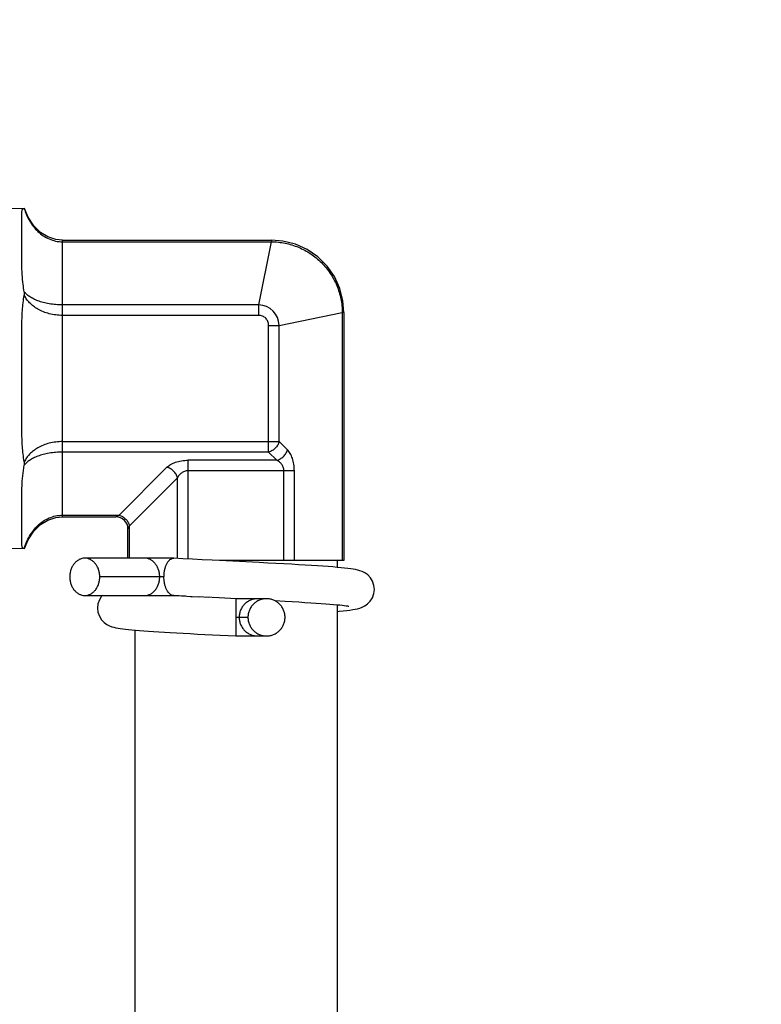
# Model space of a CAD drawing. Units: inches. Extents: x 0.9 to 20.6, y -30.4 to -4.1.
# Drawn here: x 15.1 to 16.1, y -20.8 to -19.5 of the extents above; entities that cross this region are included whole.
import ezdxf

# ---------------------------------------------------------------- set-up
doc = ezdxf.new("R2010")
doc.units = ezdxf.units.IN
doc.header["$LTSCALE"] = 1.21
doc.header["$MEASUREMENT"] = 0
doc.header["$PDMODE"] = 3
doc.header["$PDSIZE"] = 0.3125
doc.layers.get('Defpoints').update_dxf_attribs({"linetype": 'CONTINUOUS'})
doc.layers.add('12_COMPONENTS', color=7, linetype='CONTINUOUS')
doc.layers.add('TEXT', color=7, linetype='CONTINUOUS')
doc.styles.get("Standard").update_dxf_attribs({"font": 'Helvetica Light.ttf', "width": 0.8})
doc.dimstyles.get("Standard").update_dxf_attribs({"dimtxt": 0.1, "dimasz": 0.1875, "dimexe": 0.18, "dimexo": 0.0625, "dimgap": 0.09, "dimtad": 0, "dimtih": 1, "dimtoh": 1, "dimdec": 3, "dimzin": 4, "dimdsep": 46, "dimtxsty": 'Standard', "dimcen": 0.09, "dimadec": 0, "dimazin": 0, "dimtol": 1, "dimtp": 0.005, "dimtm": 0.005, "dimtfac": 1, "dimtdec": 3, "dimtofl": 0, "dimtmove": 0, "dimatfit": 3, "dimfxl": 1, "dimtolj": 1, "dimtzin": 4, "dimarcsym": 0})

# ---------------------------------------------------------------- blocks, each defined once
blk = doc.blocks.new('*D3')
at = {"layer": 'Defpoints', "color": 0, "lineweight": 0, "transparency": 16777216}
for p in [(11.5696, -19.1189), (11.5696, -25.482), (17.9625, -25.482)]:
    blk.add_point(p, dxfattribs=at)
at = {"layer": 'TEXT', "color": 0, "lineweight": 0, "transparency": 16777216}
for p, q in [((11.7071, -19.1189), (18.0625, -19.1189)), ((17.9625, -19.3064), (17.9625, -22.5325)), ((17.9625, -25.2945), (17.9625, -23.451)), ((11.7071, -25.482), (18.0625, -25.482))]:
    blk.add_line(p, q, dxfattribs=at)
for points in [[(17.9313, -19.3064), (17.9938, -19.3064), (17.9625, -19.1189)], [(17.9313, -25.2945), (17.9938, -25.2945), (17.9625, -25.482)]]:
    blk.add_solid(points, dxfattribs=at)
at = {"layer": 'TEXT', "color": 0, "transparency": 16777216, "insert": (17.9625, -22.9918), "char_height": 0.25, "attachment_point": 5}
blk.add_mtext('\\A1;E\\P(TAKE OUT)', dxfattribs=at)
blk = doc.blocks.new('*D17')
at = {"layer": 'Defpoints', "color": 0, "lineweight": 0, "transparency": 16777216}
for p in [(17.3301, -17.9267), (5.2646, -21.0611), (17.3301, -21.5598)]:
    blk.add_point(p, dxfattribs=at)
at = {"layer": 'TEXT', "color": 0, "lineweight": 0, "transparency": 16777216}
for p, q in [((5.2646, -20.9236), (5.2646, -17.8267)), ((17.3301, -21.4223), (17.3301, -17.8267)), ((5.4521, -17.9267), (11.1341, -17.9267)), ((17.1426, -17.9267), (11.4605, -17.9267))]:
    blk.add_line(p, q, dxfattribs=at)
for points in [[(5.4521, -17.8955), (5.4521, -17.958), (5.2646, -17.9267)], [(17.1426, -17.8955), (17.1426, -17.958), (17.3301, -17.9267)]]:
    blk.add_solid(points, dxfattribs=at)
at = {"layer": 'TEXT', "color": 0, "transparency": 16777216, "insert": (11.2973, -17.9267), "char_height": 0.25, "attachment_point": 5}
blk.add_mtext('\\A1;B', dxfattribs=at)

msp = doc.modelspace()

# ---------------------------------------------------------------- linework, layer by layer
at = {"layer": '12_COMPONENTS', "color": 7, "linetype": 'Continuous'}
for p, q in [((15.10609, -19.75874), (14.96868, -19.76234)), ((15.10273, -19.83262), (15.10273, -19.76396)), ((15.10585, -19.75877), (15.10609, -19.75874)), ((15.15635, -19.80078), (15.43319, -19.80078)), ((15.52919, -19.89678), (15.52919, -20.22532)), ((15.10273, -20.0527), (15.10273, -19.91537)), ((15.10273, -20.20411), (15.10273, -20.13544)), ((15.15635, -20.16729), (15.22709, -20.16729)), ((15.24317, -20.2221), (15.24317, -20.18337)), ((14.96868, -20.20572), (15.10586, -20.20932)), ((15.10609, -20.20932), (15.10586, -20.2093)), ((15.30372, -20.2221), (15.18597, -20.2221)), ((15.30372, -20.2221), (15.30411, -20.22212)), ((15.52919, -20.22532), (15.36454, -20.22532)), ((15.52023, -20.22532), (15.52023, -20.23422)), ((15.18597, -20.27143), (15.28658, -20.27143)), ((15.28658, -20.27143), (15.29177, -20.27136)), ((15.29177, -20.27136), (15.30336, -20.27143)), ((15.32584, -20.27266), (15.33787, -20.27329)), ((15.35, -20.27391), (15.3372, -20.27326)), ((15.36215, -20.27453), (15.34667, -20.27375)), ((15.38629, -20.27572), (15.35646, -20.27424)), ((15.38619, -20.2762), (15.38615, -20.29559)), ((15.38629, -20.27572), (15.38618, -20.27572)), ((15.38618, -20.27572), (15.38619, -20.2762)), ((15.40297, -20.27572), (15.38629, -20.27572)), ((15.42671, -20.27572), (15.40297, -20.27572)), ((15.52023, -20.2837), (15.52023, -21.33457)), ((15.38618, -20.30039), (15.38618, -20.32505)), ((15.25213, -20.31722), (15.25213, -21.36406)), ((15.38618, -20.32505), (15.42671, -20.32505))]:
    msp.add_line(p, q, dxfattribs=at)
at = {"layer": '12_COMPONENTS', "color": 9, "linetype": 'Continuous'}
for p, q in [((15.15635, -20.16729), (15.15635, -19.80078)), ((15.15635, -19.80293), (15.43319, -19.80293)), ((15.41633, -19.88652), (15.43319, -19.80293)), ((15.43319, -19.80078), (15.43319, -19.80293)), ((15.41633, -19.88652), (15.15635, -19.88652)), ((15.41633, -19.90045), (15.41633, -19.88652)), ((15.41633, -19.90045), (15.15635, -19.90045)), ((15.44345, -19.91364), (15.52704, -19.89678)), ((15.52919, -19.89678), (15.52704, -19.89678)), ((15.52704, -19.89678), (15.52704, -20.22532)), ((15.42952, -19.91364), (15.44345, -19.91364)), ((15.42952, -20.08155), (15.42952, -19.91364)), ((15.44345, -20.06762), (15.44345, -19.91364)), ((15.15635, -20.06762), (15.44345, -20.06762)), ((15.45429, -20.07845), (15.44345, -20.06762)), ((15.42952, -20.08155), (15.15635, -20.08155)), ((15.44036, -20.09238), (15.42952, -20.08155)), ((15.44036, -20.09238), (15.32272, -20.09238)), ((15.32272, -20.22316), (15.32272, -20.09238)), ((15.29486, -20.10167), (15.2314, -20.16513)), ((15.46358, -20.10631), (15.32272, -20.10631)), ((15.44964, -20.22532), (15.44964, -20.10631)), ((15.46358, -20.22532), (15.46358, -20.10631)), ((15.30879, -20.1156), (15.24533, -20.17906)), ((15.30879, -20.22238), (15.30879, -20.1156)), ((15.15635, -20.16513), (15.2314, -20.16513)), ((15.22709, -20.16729), (15.23139, -20.16513)), ((15.24533, -20.17906), (15.24317, -20.18337)), ((15.24533, -20.2221), (15.24533, -20.17906)), ((15.2909, -20.24677), (15.20585, -20.24677)), ((15.29122, -20.25187), (15.2909, -20.24677)), ((15.38615, -20.29559), (15.38618, -20.30039)), ((15.38618, -20.30039), (15.40214, -20.30039))]:
    msp.add_line(p, q, dxfattribs=at)
at = {"layer": '12_COMPONENTS', "color": 7, "linetype": 'Continuous'}
for points in [[(15.15635, -19.80078), (15.14754, -19.7999), (15.1372, -19.7965), (15.12736, -19.79049), (15.1184, -19.78179), (15.11086, -19.77038), (15.10609, -19.75874)], [(15.52919, -19.89678), (15.52795, -19.88136), (15.52372, -19.86474), (15.51661, -19.84916), (15.50686, -19.83512), (15.49477, -19.82304), (15.48071, -19.81331), (15.46512, -19.80621), (15.44848, -19.802), (15.43319, -19.80078)], [(15.10609, -20.20932), (15.11086, -20.19768), (15.1184, -20.18628), (15.12736, -20.17757), (15.1372, -20.17156), (15.14754, -20.16817), (15.15635, -20.16729)], [(15.36454, -20.22532), (15.35457, -20.22482), (15.34157, -20.22415), (15.32859, -20.22347), (15.31577, -20.22278), (15.30411, -20.22212)], [(15.56956, -20.26339), (15.56898, -20.25803), (15.56707, -20.2525), (15.56422, -20.24793), (15.56076, -20.24429), (15.55708, -20.24164), (15.55357, -20.23985), (15.55038, -20.23867), (15.54745, -20.23785), (15.54458, -20.23723), (15.54155, -20.23668), (15.5382, -20.23617), (15.53444, -20.23568), (15.53021, -20.23519), (15.52548, -20.23471), (15.52024, -20.23422), (15.5145, -20.23373), (15.50825, -20.23324), (15.50149, -20.23275), (15.4942, -20.23225), (15.48638, -20.23174), (15.47802, -20.23122), (15.46911, -20.2307), (15.45968, -20.23017), (15.44972, -20.22962), (15.43924, -20.22907), (15.42828, -20.2285), (15.41686, -20.22792), (15.36454, -20.22532)], [(15.52023, -20.29255), (15.52286, -20.29232), (15.52818, -20.2918), (15.53291, -20.29128), (15.53711, -20.29075), (15.54082, -20.29021), (15.54412, -20.28964), (15.54713, -20.289), (15.55013, -20.28819), (15.55333, -20.28703), (15.55683, -20.28529), (15.56053, -20.28267), (15.56406, -20.27905), (15.56698, -20.27445), (15.56895, -20.26889), (15.56956, -20.26339)], [(15.20925, -20.27143), (15.2082, -20.27253), (15.20535, -20.27706), (15.20341, -20.28258), (15.2028, -20.28805)], [(15.30333, -20.27142), (15.314, -20.27202), (15.32806, -20.27278)], [(15.31929, -20.2723), (15.31091, -20.27184), (15.30372, -20.27142)], [(15.4376, -20.27831), (15.45119, -20.27904), (15.46052, -20.27955), (15.46933, -20.28006), (15.47761, -20.28055), (15.48534, -20.28104), (15.49251, -20.28151), (15.49911, -20.28197), (15.50514, -20.28241), (15.51061, -20.28284), (15.51551, -20.28326), (15.51987, -20.28366), (15.52369, -20.28404), (15.52699, -20.28441), (15.52977, -20.28475), (15.53204, -20.28506), (15.5338, -20.28534), (15.53502, -20.28556), (15.53569, -20.2857), (15.53576, -20.28572)], [(15.2028, -20.28805), (15.20342, -20.29357), (15.20535, -20.29906), (15.20818, -20.30356), (15.21163, -20.30717), (15.21535, -20.30984), (15.2189, -20.31164), (15.22196, -20.31277), (15.22465, -20.31352), (15.22726, -20.31411), (15.23, -20.31462), (15.23299, -20.3151), (15.23629, -20.31555), (15.23993, -20.316), (15.24393, -20.31644), (15.24834, -20.31687), (15.25315, -20.31731), (15.25841, -20.31775), (15.2641, -20.3182), (15.27024, -20.31865), (15.27684, -20.31911), (15.28388, -20.31957), (15.29137, -20.32004), (15.29929, -20.32051), (15.30764, -20.32099), (15.31641, -20.32148), (15.32557, -20.32198), (15.33511, -20.32248), (15.34499, -20.32299), (15.35519, -20.32351), (15.38618, -20.32505)]]:
    msp.add_lwpolyline(points, dxfattribs=at)
at = {"layer": '12_COMPONENTS', "color": 9, "linetype": 'Continuous'}
msp.add_arc((15.41562, -19.91435), 0.02784, 1.45984, 88.54016, dxfattribs=at)
at = {"layer": '12_COMPONENTS', "color": 7, "linetype": 'Continuous'}
for centre, radius, start, end in [((15.22709, -20.18337), 0.01609, 360, 90), ((15.30384, -20.23646), 0.03497, 269.21865, 269.48468)]:
    msp.add_arc(centre, radius, start, end, dxfattribs=at)
for points, knots in [([(15.10273, -19.76396), (15.10273, -19.76324), (15.10276, -19.76223), (15.10301, -19.76099), (15.10329, -19.76025), (15.10371, -19.75964), (15.10428, -19.75919), (15.10501, -19.75889), (15.10556, -19.7588), (15.10585, -19.75877)], [0, 0, 0, 0, 0.3128509, 0.4411839, 0.5541016, 0.6571282, 0.7588229, 0.8697545, 1, 1, 1, 1]), ([(15.10585, -19.86906), (15.10521, -19.8659), (15.10325, -19.85384), (15.10273, -19.8416), (15.10273, -19.83262)], [0, 0, 0, 0, 0.2640812, 1, 1, 1, 1]), ([(15.10273, -19.91537), (15.10273, -19.91178), (15.1028, -19.90467), (15.10324, -19.89411), (15.10416, -19.8838), (15.1052, -19.87705), (15.10585, -19.87374)], [0, 0, 0, 0, 0.2575213, 0.5103107, 0.7578837, 1, 1, 1, 1]), ([(15.10585, -19.87374), (15.10601, -19.87297), (15.10616, -19.8714), (15.10601, -19.86982), (15.10585, -19.86906)], [0, 0, 0, 0, 0.5023531, 1, 1, 1, 1]), ([(15.10585, -20.09432), (15.1052, -20.09101), (15.10416, -20.08426), (15.10324, -20.07395), (15.1028, -20.0634), (15.10273, -20.05629), (15.10273, -20.0527)], [0, 0, 0, 0, 0.2421164, 0.4896895, 0.7424788, 1, 1, 1, 1]), ([(15.10585, -20.09901), (15.10601, -20.09824), (15.10616, -20.09667), (15.10601, -20.0951), (15.10585, -20.09432)], [0, 0, 0, 0, 0.4976285, 1, 1, 1, 1]), ([(15.10273, -20.13544), (15.10273, -20.13257), (15.10289, -20.12037), (15.104, -20.10815), (15.10585, -20.09901)], [0, 0, 0, 0, 0.2357362, 1, 1, 1, 1]), ([(15.10585, -20.2093), (15.10556, -20.20927), (15.10501, -20.20918), (15.10428, -20.20888), (15.10371, -20.20842), (15.10329, -20.20782), (15.10301, -20.20708), (15.10276, -20.20583), (15.10273, -20.20482), (15.10273, -20.20411)], [0, 0, 0, 0, 0.1302616, 0.2411795, 0.3428523, 0.4458791, 0.5588129, 0.687154, 1, 1, 1, 1]), ([(15.18597, -20.2221), (15.18467, -20.2221), (15.18203, -20.22243), (15.17826, -20.22387), (15.17479, -20.22618), (15.17177, -20.22929), (15.1693, -20.23305), (15.16747, -20.23733), (15.16635, -20.24196), (15.1661, -20.24516), (15.1661, -20.24677)], [0, 0, 0, 0, 0.1115263, 0.2252771, 0.343, 0.4657254, 0.5936645, 0.7262109, 0.8621926, 1, 1, 1, 1]), ([(15.20585, -20.24677), (15.20585, -20.24516), (15.20559, -20.24196), (15.20447, -20.23733), (15.20264, -20.23305), (15.20018, -20.22929), (15.19716, -20.22618), (15.19369, -20.22387), (15.18992, -20.22243), (15.18728, -20.2221), (15.18597, -20.2221)], [0, 0, 0, 0, 0.1378074, 0.2737891, 0.4063355, 0.5342746, 0.657, 0.7747229, 0.8884737, 1, 1, 1, 1]), ([(15.2909, -20.24677), (15.29091, -20.24596), (15.29098, -20.24436), (15.29108, -20.24197), (15.29134, -20.24), (15.29164, -20.23847), (15.29189, -20.23734), (15.29215, -20.23624), (15.29242, -20.23516), (15.29271, -20.2341), (15.29315, -20.23275), (15.29378, -20.23115), (15.29462, -20.22936), (15.29554, -20.22773), (15.29654, -20.22628), (15.29763, -20.22503), (15.29909, -20.22368), (15.30072, -20.22268), (15.30244, -20.22219), (15.30329, -20.2221), (15.30372, -20.2221)], [0, 0, 0, 0, 0.080133, 0.1595644, 0.2380307, 0.2768303, 0.3151748, 0.3528642, 0.389812, 0.4260652, 0.4616951, 0.5308738, 0.5966592, 0.658749, 0.7171315, 0.7718318, 0.8229497, 0.915298, 0.9581337, 1, 1, 1, 1]), ([(15.1661, -20.24677), (15.1661, -20.24838), (15.16635, -20.25158), (15.16747, -20.25621), (15.1693, -20.26048), (15.17177, -20.26425), (15.17479, -20.26735), (15.17826, -20.26967), (15.18203, -20.27111), (15.18467, -20.27143), (15.18597, -20.27143)], [0, 0, 0, 0, 0.1378074, 0.2737891, 0.4063355, 0.5342746, 0.657, 0.7747229, 0.8884737, 1, 1, 1, 1]), ([(15.18597, -20.27143), (15.18728, -20.27143), (15.18992, -20.27111), (15.19369, -20.26967), (15.19716, -20.26735), (15.20018, -20.26425), (15.20264, -20.26048), (15.20447, -20.25621), (15.20559, -20.25158), (15.20585, -20.24838), (15.20585, -20.24677)], [0, 0, 0, 0, 0.1115263, 0.2252771, 0.343, 0.4657254, 0.5936645, 0.7262109, 0.8621926, 1, 1, 1, 1]), ([(15.30334, -20.27142), (15.30261, -20.27138), (15.30112, -20.27104), (15.29903, -20.26985), (15.29711, -20.26802), (15.2957, -20.26609), (15.29469, -20.26429), (15.29397, -20.26279), (15.29331, -20.26117), (15.2927, -20.25946), (15.29217, -20.25767), (15.29176, -20.25579), (15.29144, -20.25385), (15.29129, -20.25253), (15.29122, -20.25187)], [0, 0, 0, 0, 0.0881638, 0.1832555, 0.2891883, 0.408182, 0.4726402, 0.5403104, 0.6111115, 0.6848077, 0.7609126, 0.8389917, 0.9187853, 1, 1, 1, 1]), ([(15.30362, -20.27143), (15.30365, -20.27143), (15.30378, -20.27143), (15.30365, -20.27142), (15.30362, -20.27142)], [0, 0, 0, 0, 0.4872036, 1, 1, 1, 1]), ([(15.42671, -20.27572), (15.4251, -20.27572), (15.42188, -20.27604), (15.41725, -20.27745), (15.41368, -20.27937), (15.4111, -20.28129), (15.40871, -20.28346), (15.40615, -20.2866), (15.40386, -20.29089), (15.40246, -20.29554), (15.40214, -20.29877), (15.40214, -20.30039)], [0, 0, 0, 0, 0.1247459, 0.2495295, 0.3743811, 0.4369112, 0.499462, 0.6244963, 0.7496078, 0.8747811, 1, 1, 1, 1]), ([(15.45128, -20.30039), (15.45128, -20.29877), (15.45096, -20.29554), (15.44956, -20.29089), (15.44727, -20.2866), (15.44471, -20.28346), (15.44232, -20.28129), (15.43974, -20.27937), (15.43617, -20.27745), (15.43154, -20.27604), (15.42832, -20.27572), (15.42671, -20.27572)], [0, 0, 0, 0, 0.1252189, 0.2503922, 0.3755037, 0.500538, 0.5630888, 0.6256189, 0.7504705, 0.8752541, 1, 1, 1, 1]), ([(15.40214, -20.30039), (15.40214, -20.302), (15.40246, -20.30523), (15.40386, -20.30988), (15.40615, -20.31417), (15.40871, -20.31731), (15.4111, -20.31948), (15.41368, -20.3214), (15.41725, -20.32332), (15.42188, -20.32473), (15.4251, -20.32505), (15.42671, -20.32505)], [0, 0, 0, 0, 0.1252189, 0.2503922, 0.3755037, 0.500538, 0.5630888, 0.6256189, 0.7504705, 0.8752541, 1, 1, 1, 1]), ([(15.42671, -20.32505), (15.42832, -20.32505), (15.43154, -20.32473), (15.43617, -20.32332), (15.43974, -20.3214), (15.44232, -20.31948), (15.44471, -20.31731), (15.44727, -20.31417), (15.44956, -20.30988), (15.45096, -20.30523), (15.45128, -20.302), (15.45128, -20.30039)], [0, 0, 0, 0, 0.1247459, 0.2495295, 0.3743811, 0.4369112, 0.499462, 0.6244963, 0.7496078, 0.8747811, 1, 1, 1, 1])]:
    msp.add_open_spline(points, degree=3, knots=knots, dxfattribs=at)
at = {"layer": '12_COMPONENTS', "color": 9, "linetype": 'Continuous'}
for points, knots in [([(15.10585, -19.75877), (15.1075, -19.7645), (15.11213, -19.77564), (15.12139, -19.78765), (15.13075, -19.79518), (15.13869, -19.79954), (15.14732, -19.8023), (15.15334, -19.80293), (15.15635, -19.80293)], [0, 0, 0, 0, 0.2491986, 0.4985702, 0.6237686, 0.7490923, 0.8745138, 1, 1, 1, 1]), ([(15.43319, -19.80293), (15.43931, -19.80298), (15.45158, -19.80426), (15.46924, -19.80968), (15.48553, -19.81842), (15.49981, -19.83016), (15.51155, -19.84444), (15.52029, -19.86073), (15.52571, -19.87839), (15.52699, -19.89066), (15.52704, -19.89678)], [0, 0, 0, 0, 0.1249632, 0.2499633, 0.3749742, 0.499986, 0.6249975, 0.7500101, 0.8750133, 1, 1, 1, 1]), ([(15.15635, -19.88652), (15.15336, -19.88652), (15.14748, -19.88628), (15.13897, -19.88522), (15.1311, -19.88354), (15.12408, -19.88135), (15.11801, -19.87874), (15.11295, -19.87581), (15.10889, -19.87264), (15.10673, -19.87026), (15.10585, -19.86906)], [0, 0, 0, 0, 0.1629707, 0.3201419, 0.4669855, 0.6007594, 0.7203877, 0.8260191, 0.9186846, 1, 1, 1, 1]), ([(15.15635, -19.90045), (15.15045, -19.90045), (15.13914, -19.89906), (15.12626, -19.894), (15.11787, -19.88845), (15.11281, -19.88393), (15.10877, -19.87905), (15.1067, -19.87552), (15.10585, -19.87374)], [0, 0, 0, 0, 0.2949549, 0.5631873, 0.6841597, 0.79652, 0.9013595, 1, 1, 1, 1]), ([(15.42952, -19.91364), (15.42952, -19.91278), (15.42935, -19.91105), (15.42836, -19.90773), (15.42591, -19.90406), (15.42224, -19.90161), (15.41892, -19.90062), (15.4172, -19.90045), (15.41633, -19.90045)], [0, 0, 0, 0, 0.1252636, 0.2506198, 0.4999998, 0.7493795, 0.8747362, 1, 1, 1, 1]), ([(15.15635, -20.06762), (15.15045, -20.06762), (15.13914, -20.069), (15.12626, -20.07407), (15.11787, -20.07962), (15.11281, -20.08413), (15.10877, -20.08902), (15.1067, -20.09254), (15.10585, -20.09432)], [0, 0, 0, 0, 0.294955, 0.5631873, 0.6841595, 0.7965191, 0.9013583, 1, 1, 1, 1]), ([(15.44345, -20.06762), (15.44305, -20.06924), (15.4417, -20.07245), (15.43849, -20.07658), (15.43436, -20.07979), (15.43115, -20.08114), (15.42952, -20.08155)], [0, 0, 0, 0, 0.2448005, 0.4999988, 0.7551972, 1, 1, 1, 1]), ([(15.15635, -20.08155), (15.15336, -20.08155), (15.14748, -20.08179), (15.13897, -20.08285), (15.1311, -20.08452), (15.12408, -20.08672), (15.11801, -20.08933), (15.11295, -20.09225), (15.10889, -20.09542), (15.10673, -20.0978), (15.10585, -20.09901)], [0, 0, 0, 0, 0.1629704, 0.3201415, 0.4669852, 0.6007593, 0.7203873, 0.8260174, 0.9186828, 1, 1, 1, 1]), ([(15.44036, -20.09238), (15.44199, -20.09198), (15.44519, -20.09063), (15.44932, -20.08742), (15.45253, -20.08329), (15.45388, -20.08008), (15.45429, -20.07845)], [0, 0, 0, 0, 0.2448023, 0.5, 0.7551977, 1, 1, 1, 1]), ([(15.46358, -20.10631), (15.46358, -20.10341), (15.46314, -20.0978), (15.46125, -20.09), (15.45836, -20.08347), (15.45572, -20.07988), (15.45429, -20.07845)], [0, 0, 0, 0, 0.2899411, 0.5600714, 0.7978869, 1, 1, 1, 1]), ([(15.29486, -20.10167), (15.29629, -20.10024), (15.29988, -20.0976), (15.30641, -20.09471), (15.31421, -20.09282), (15.31982, -20.09238), (15.32272, -20.09238)], [0, 0, 0, 0, 0.2021132, 0.439929, 0.7100592, 1, 1, 1, 1]), ([(15.44964, -20.10631), (15.44964, -20.1047), (15.44908, -20.10154), (15.44687, -20.09751), (15.44387, -20.09445), (15.44154, -20.09298), (15.44036, -20.09238)], [0, 0, 0, 0, 0.2756836, 0.5340509, 0.7737344, 1, 1, 1, 1]), ([(15.30879, -20.1156), (15.30838, -20.11397), (15.30703, -20.11076), (15.30382, -20.10663), (15.2997, -20.10343), (15.29649, -20.10208), (15.29486, -20.10167)], [0, 0, 0, 0, 0.2448023, 0.5, 0.7551977, 1, 1, 1, 1]), ([(15.32272, -20.10631), (15.3211, -20.10631), (15.31795, -20.10687), (15.31392, -20.10909), (15.31086, -20.11209), (15.30938, -20.11441), (15.30879, -20.1156)], [0, 0, 0, 0, 0.2756832, 0.5340505, 0.7737343, 1, 1, 1, 1]), ([(15.10585, -20.2093), (15.1075, -20.20356), (15.11214, -20.19242), (15.12139, -20.18042), (15.13075, -20.17289), (15.13869, -20.16853), (15.14732, -20.16576), (15.15334, -20.16513), (15.15635, -20.16513)], [0, 0, 0, 0, 0.2491988, 0.4985703, 0.6237687, 0.7490925, 0.8745139, 1, 1, 1, 1]), ([(15.2314, -20.16513), (15.23303, -20.16554), (15.23623, -20.16689), (15.24036, -20.1701), (15.24357, -20.17423), (15.24492, -20.17743), (15.24533, -20.17906)], [0, 0, 0, 0, 0.2448022, 0.5, 0.7551978, 1, 1, 1, 1]), ([(15.28522, -20.24677), (15.28522, -20.24516), (15.28496, -20.24196), (15.28384, -20.23733), (15.28201, -20.23305), (15.27954, -20.22929), (15.27652, -20.22618), (15.27306, -20.22387), (15.26928, -20.22243), (15.26664, -20.2221), (15.26534, -20.2221)], [0, 0, 0, 0, 0.1378074, 0.2737891, 0.4063355, 0.5342746, 0.657, 0.7747229, 0.8884737, 1, 1, 1, 1]), ([(15.26534, -20.27143), (15.26664, -20.27143), (15.26928, -20.27111), (15.27306, -20.26967), (15.27652, -20.26735), (15.27954, -20.26425), (15.28201, -20.26048), (15.28384, -20.25621), (15.28496, -20.25158), (15.28522, -20.24838), (15.28522, -20.24677)], [0, 0, 0, 0, 0.1115263, 0.2252771, 0.343, 0.4657254, 0.5936645, 0.7262109, 0.8621926, 1, 1, 1, 1]), ([(15.41503, -20.27572), (15.41342, -20.27572), (15.4102, -20.27604), (15.40556, -20.27746), (15.402, -20.27937), (15.39941, -20.28129), (15.39703, -20.28346), (15.39447, -20.2866), (15.39218, -20.29089), (15.39078, -20.29554), (15.39046, -20.29877), (15.39046, -20.30039)], [0, 0, 0, 0, 0.1247459, 0.2495295, 0.3743811, 0.4369112, 0.499462, 0.6244963, 0.7496078, 0.8747811, 1, 1, 1, 1]), ([(15.39046, -20.30039), (15.39046, -20.302), (15.39078, -20.30523), (15.39218, -20.30988), (15.39447, -20.31417), (15.39703, -20.31731), (15.39941, -20.31948), (15.402, -20.3214), (15.40556, -20.32332), (15.4102, -20.32473), (15.41342, -20.32505), (15.41503, -20.32505)], [0, 0, 0, 0, 0.1252189, 0.2503922, 0.3755037, 0.500538, 0.5630888, 0.6256189, 0.7504705, 0.8752541, 1, 1, 1, 1])]:
    msp.add_open_spline(points, degree=3, knots=knots, dxfattribs=at)

# ---------------------------------------------------------------- dimensions: what is measured, and where the dimension line sits
at = {"layer": 'TEXT'}
dim = msp.add_linear_dim(base=(17.33007, -17.92671), p1=(5.26455, -21.06109), p2=(17.33007, -21.55977), text='B', dimstyle='Standard', override={"dimtxt": 0.25, "dimexe": 0.1, "dimexo": 0.1375, "dimdec": 4, "dimzin": 0, "dimdsep": 0, "dimcen": 5.763768, "dimtdec": 4, "dimtzin": 0, "dimlwd": 0, "dimlwe": 0}, dxfattribs=at)
dim.commit()
dim.dimension.update_dxf_attribs({"geometry": '*D17', "text_midpoint": (11.29731, -17.92671), "dimtype": 160})
dim = msp.add_linear_dim(base=(17.96253, -25.48202), p1=(11.56965, -19.11894), p2=(11.56965, -25.48202), angle=90, text='E\\P(TAKE OUT)', dimstyle='Standard', override={"dimtxt": 0.25, "dimexe": 0.1, "dimexo": 0.1375, "dimdec": 4, "dimzin": 0, "dimdsep": 0, "dimcen": 5.763768, "dimtdec": 4, "dimtzin": 0, "dimlwd": 0, "dimlwe": 0}, dxfattribs=at)
dim.commit()
dim.dimension.update_dxf_attribs({"geometry": '*D3', "text_midpoint": (17.96253, -22.99175), "dimtype": 160})

doc.saveas('drawing.dxf')
